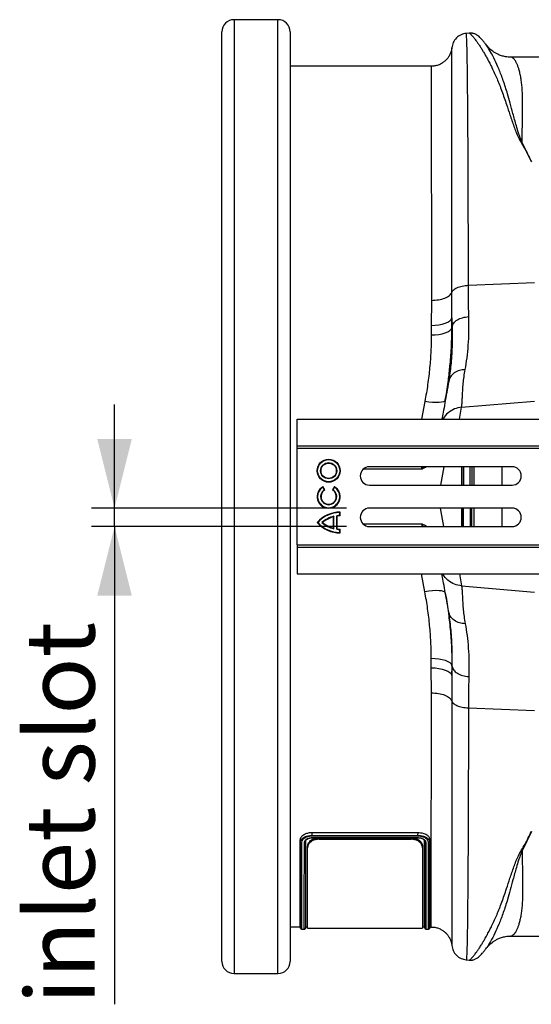
# Model space of a CAD drawing. Units: millimetres. Extents: x 781 to 11910, y 772 to 5134.
# Drawn here: x 1968 to 2191, y 3924 to 4352 of the extents above; entities that cross this region are included whole.
import ezdxf

# ---------------------------------------------------------------- set-up
doc = ezdxf.new("R2010")
doc.units = ezdxf.units.MM
doc.layers.add('ACO_DIMS', color=8, linetype='CONTINUOUS')
doc.layers.add('ACO_DRAINAGE', color=7, linetype='CONTINUOUS')
doc.styles.add('SLDTEXTSTYLE0', font='TXT', dxfattribs={"width": 0.605})

# ---------------------------------------------------------------- blocks, each defined once
blk = doc.blocks.new('ACO_-_32811_-_PLAN')
at = {"layer": 'ACO_DRAINAGE', "linetype": 'Continuous'}
for p, q in [((-1004.12, 386.23), (-1023.2, 386.23)), ((-1023.2, 386.23), (-1023.2, -28.23)), ((-1004.12, -28.23), (-1004.12, 386.23)), ((-1028.5, -22.93), (-1028.5, 380.93)), ((-998.82, 380.93), (-998.82, -22.93)), ((-920.93, 380.4), (-922.28, 380.29)), ((-879.46, 369.94), (-903.06, 369.94)), ((-903.05, 369.94), (-903.06, 369.94)), ((-937.49, 366), (-998.82, 366)), ((-893.98, 324.53), (-897.93, 332.85)), ((-921.35, 270.83), (-892.56, 271.98)), ((-928.52, 256.67), (-928.56, 267.75)), ((-937.45, 264.28), (-937.49, 253.4)), ((-937.49, 253.4), (-935.83, 253.46)), ((-937.49, 253.4), (-937.49, 249.23)), ((-935.83, 253.46), (-934.23, 253.65)), ((-934.23, 253.65), (-932.74, 253.94)), ((-932.74, 253.94), (-931.41, 254.34)), ((-931.41, 254.34), (-930.29, 254.83)), ((-930.29, 254.83), (-929.42, 255.4)), ((-929.42, 255.4), (-928.82, 256.02)), ((-928.82, 256.02), (-928.52, 256.67)), ((-928.52, 256.67), (-928.44, 252.8)), ((-928.52, 252.31), (-928.52, 256.67)), ((-928.44, 252.8), (-928.52, 252.31)), ((-937.49, 249.23), (-935.83, 249.29)), ((-935.83, 249.29), (-934.23, 249.46)), ((-934.23, 249.46), (-932.74, 249.74)), ((-932.74, 249.74), (-931.41, 250.12)), ((-931.41, 250.12), (-930.29, 250.58)), ((-930.29, 250.58), (-929.42, 251.11)), ((-929.42, 251.11), (-928.82, 251.7)), ((-928.82, 251.7), (-928.52, 252.31)), ((-940.25, 220.35), (-941.69, 212.6)), ((-938.57, 220.1), (-940.25, 220.35)), ((-936.94, 219.94), (-938.57, 220.1)), ((-935.43, 219.86), (-936.94, 219.94)), ((-934.1, 219.88), (-935.43, 219.86)), ((-933, 219.98), (-934.1, 219.88)), ((-932.16, 220.17), (-933, 219.98)), ((-931.62, 220.44), (-932.16, 220.17)), ((-931.39, 220.78), (-931.62, 220.44)), ((-924.34, 217.8), (-892.56, 220.49)), ((-925.26, 212.6), (-924.34, 217.8)), ((-995.84, 212.6), (8.74, 212.6)), ((-995.84, 201), (-995.84, 212.6)), ((-995.84, 201), (8.74, 201)), ((-995.8, 200), (-995.84, 201)), ((-995.8, 200), (8.78, 200)), ((-995.8, 158), (-995.8, 200)), ((-902.34, 192), (-964.34, 192)), ((-932.05, 192), (-933.46, 184)), ((-924.19, 184), (-924.19, 192)), ((-920.62, 184), (-920.62, 192)), ((-919.91, 192), (-919.91, 184)), ((-918.94, 192), (-918.94, 184)), ((-906.64, 184), (-906.64, 192)), ((-964.34, 184), (-902.34, 184)), ((-984.65, 183.09), (-984.59, 183.33)), ((-983.99, 181.95), (-984.65, 183.09)), ((-983.75, 181.89), (-984.59, 183.33)), ((-983.99, 181.95), (-983.75, 181.89)), ((-979.59, 183.33), (-980.42, 181.89)), ((-980.18, 181.95), (-980.42, 181.89)), ((-979.52, 183.09), (-980.18, 181.95)), ((-979.52, 183.09), (-979.59, 183.33)), ((-977.26, 172.09), (-977.09, 172.26)), ((-977.26, 170.77), (-977.26, 172.09)), ((-977.09, 170.6), (-977.09, 172.26)), ((-902.34, 174), (-964.34, 174)), ((-932.05, 166), (-933.46, 174)), ((-924.19, 166), (-924.19, 174)), ((-920.62, 174), (-920.62, 166)), ((-919.91, 166), (-919.91, 174)), ((-918.94, 174), (-918.94, 166)), ((-906.64, 166), (-906.64, 174)), ((-986.85, 167.75), (-987.09, 167.75)), ((-984.99, 167.75), (-984.73, 167.75)), ((-979.83, 170.45), (-980.01, 170.23)), ((-980.01, 165.27), (-980.01, 170.23)), ((-979.83, 165.05), (-979.83, 170.45)), ((-978.52, 164.81), (-978.51, 170.69)), ((-978.51, 170.69), (-978.34, 170.53)), ((-978.34, 164.97), (-978.34, 170.53)), ((-977.26, 170.77), (-977.09, 170.6)), ((-979.83, 165.05), (-980.01, 165.27)), ((-978.52, 164.81), (-978.34, 164.97)), ((-977.27, 164.73), (-977.09, 164.9)), ((-977.27, 163.41), (-977.27, 164.73)), ((-977.27, 163.41), (-977.09, 163.24)), ((-977.09, 163.24), (-977.09, 164.9)), ((-964.34, 166), (-902.34, 166)), ((-995.8, 158), (-995.84, 157)), ((-995.84, 157), (8.74, 157)), ((-995.84, 157), (-995.84, 145.4)), ((-995.8, 158), (8.78, 158)), ((-995.84, 145.4), (8.74, 145.4)), ((-940.25, 137.65), (-941.69, 145.4)), ((-925.26, 145.4), (-924.34, 140.2)), ((-938.57, 137.9), (-940.25, 137.65)), ((-936.94, 138.06), (-938.57, 137.9)), ((-935.43, 138.14), (-936.94, 138.06)), ((-934.1, 138.12), (-935.43, 138.14)), ((-933, 138.02), (-934.1, 138.12)), ((-932.16, 137.83), (-933, 138.02)), ((-931.62, 137.56), (-932.16, 137.83)), ((-931.39, 137.22), (-931.62, 137.56)), ((-924.34, 140.2), (-892.56, 137.51)), ((-937.49, 104.6), (-937.49, 108.77)), ((-937.49, 108.77), (-935.83, 108.71)), ((-935.83, 108.71), (-934.23, 108.54)), ((-934.23, 108.54), (-932.74, 108.26)), ((-932.74, 108.26), (-931.41, 107.88)), ((-931.41, 107.88), (-930.29, 107.42)), ((-930.29, 107.42), (-929.42, 106.89)), ((-937.45, 93.72), (-937.49, 104.6)), ((-937.49, 104.6), (-935.83, 104.54)), ((-935.83, 104.54), (-934.23, 104.35)), ((-934.23, 104.35), (-932.74, 104.06)), ((-932.74, 104.06), (-931.41, 103.66)), ((-931.41, 103.66), (-930.29, 103.17)), ((-930.29, 103.17), (-929.42, 102.6)), ((-929.42, 106.89), (-928.82, 106.3)), ((-928.82, 106.3), (-928.52, 105.69)), ((-928.44, 105.2), (-928.52, 105.69)), ((-928.52, 105.69), (-928.52, 101.33)), ((-928.52, 101.33), (-928.44, 105.2)), ((-929.42, 102.6), (-928.82, 101.98)), ((-928.82, 101.98), (-928.52, 101.33)), ((-928.52, 101.33), (-928.56, 90.25)), ((-921.35, 87.17), (-892.56, 86.02)), ((-989.26, 33.08), (-943.25, 33.08)), ((-989.26, 31.78), (-989.26, 33.08)), ((-989.26, 31.78), (-989.26, 31.78)), ((-989.26, 31.78), (-943.26, 31.78)), ((-989.26, 30.87), (-943.25, 30.87)), ((-989.26, 30.77), (-943.26, 30.77)), ((-943.27, 31.47), (-989.25, 31.47)), ((-986.26, 30.77), (-986.26, 30.14)), ((-986.26, 30.14), (-946.26, 30.14)), ((-946.26, 30.14), (-946.26, 30.77)), ((-943.26, 31.78), (-943.25, 33.08)), ((-943.26, 31.78), (-943.26, 31.78)), ((-893.98, 33.47), (-897.93, 25.15)), ((-994.34, 29.05), (-994.48, 29.83)), ((-992.17, 29.05), (-992.11, 29.4)), ((-992.06, 29.56), (-992.15, 29.26)), ((-992.15, 29.26), (-992.15, 29.26)), ((-992.15, 29.26), (-992.15, 29.26)), ((-991.26, 26.44), (-991.26, 27.05)), ((-991.26, -8.5), (-991.26, 26.44)), ((-941.26, 27.05), (-941.26, 26.44)), ((-941.26, 26.44), (-941.26, -8.5)), ((-940.35, 29.06), (-940.47, 29.55)), ((-938.17, 29.05), (-938.03, 29.83)), ((-998.82, -8), (-994.43, -8)), ((-994.48, -7.72), (-994.33, -8.59)), ((-992.19, -8.59), (-992.03, -7.72)), ((-992.08, -8), (-991.26, -8)), ((-991.26, -8.5), (-941.26, -8.5)), ((-941.26, -8), (-940.43, -8)), ((-940.48, -7.72), (-940.33, -8.59)), ((-938.19, -8.59), (-938.03, -7.72)), ((-938.08, -8), (-937.49, -8)), ((-993.84, -9), (-992.68, -9)), ((-939.84, -9), (-938.68, -9)), ((-903.06, -11.94), (-879.46, -11.94)), ((-903.05, -11.94), (-903.06, -11.94)), ((-922.28, -22.29), (-920.93, -22.4)), ((-1023.2, -28.23), (-1004.12, -28.23))]:
    blk.add_line(p, q, dxfattribs=at)
for radius in [5, 4.82, 3.51, 3.33]:
    blk.add_circle((-982.09, 190.25), radius, dxfattribs=at)
for centre, radius, start, end in [((-1023.2, 380.93), 5.3, 90, 180), ((-1004.12, 380.93), 5.3, 0, 90), ((-964.34, 188), 4, 90, 270), ((-902.34, 188), 4, 270, 90), ((-982.09, 179), 5, 119.9966, 59.9966), ((-982.09, 179), 4.82, 122.0915, 57.9017), ((-982.09, 179), 3.51, 122.8764, 57.1168), ((-982.09, 179), 3.33, 119.9966, 59.9966), ((-977.09, 158.93), 13.33, 89.9966, 138.587), ((-977.09, 158.93), 13.16, 90.7645, 137.9062), ((-964.34, 170), 4, 90, 270), ((-902.34, 170), 4, 270, 90), ((-977.09, 176.57), 13.33, 221.4062, 269.9966), ((-977.09, 176.57), 13.16, 222.087, 269.2287), ((-977.09, 158.93), 11.84, 103.3754, 131.8655), ((-977.09, 176.57), 11.84, 228.1277, 256.6177), ((-977.09, 158.93), 11.67, 104.4741, 130.89), ((-977.09, 176.57), 11.67, 229.1032, 255.5191), ((-977.09, 158.93), 11.84, 90.8497, 96.9139), ((-977.09, 158.93), 11.67, 89.9966, 96.1472), ((-977.09, 176.57), 11.84, 263.0793, 269.1435), ((-977.09, 176.57), 11.67, 263.8459, 269.9966), ((-993.84, -8.5), 0.5, 179.9889, 266.5879), ((-992.68, -8.5), 0.5, 266.3744, 0.0111), ((-939.84, -8.5), 0.5, 179.9889, 266.5879), ((-938.68, -8.5), 0.5, 266.3744, 0.0111), ((-1023.2, -22.93), 5.3, 180, 270), ((-1004.12, -22.93), 5.3, 270, 0)]:
    blk.add_arc(centre, radius, start, end, dxfattribs=at)
for points, knots in [([(-922.27, 380.28), (-923.04, 380.14), (-924.62, 379.84), (-926.64, 378.39), (-928.1, 376.37), (-928.4, 374.79), (-928.54, 374.02)], [0, 0, 0, 0, 0.242226, 0.499998, 0.757771, 1, 1, 1, 1]), ([(-921.35, 270.83), (-921.35, 274.37), (-921.35, 281.53), (-921.36, 291.95), (-921.38, 302.21), (-921.41, 312.22), (-921.44, 321.67), (-921.49, 330.52), (-921.53, 338.74), (-921.58, 345.55), (-921.63, 351.12), (-921.66, 354.44), (-921.68, 356.51), (-921.69, 357.46), (-921.7, 358.4), (-921.71, 359.32), (-921.72, 360.23), (-921.73, 361.12), (-921.75, 362.96), (-921.79, 365.75), (-921.85, 369.27), (-921.91, 372.6), (-921.99, 375.57), (-922.06, 377.86), (-922.14, 379.4), (-922.21, 380.22), (-922.26, 380.2), (-922.28, 380.19)], [0, 0, 0, 0, 0.054455, 0.110319, 0.167592, 0.226272, 0.28636, 0.343714, 0.402294, 0.4621, 0.502247, 0.542928, 0.552135, 0.561368, 0.570629, 0.579916, 0.58923, 0.598572, 0.60794, 0.648726, 0.693957, 0.74363, 0.797745, 0.856301, 0.908493, 0.963769, 1, 1, 1, 1]), ([(-913.66, 375.38), (-913.95, 375.76), (-914.51, 376.5), (-915.28, 377.41), (-915.98, 378.19), (-916.64, 378.83), (-917.25, 379.33), (-917.85, 379.72), (-918.41, 380), (-918.99, 380.21), (-919.54, 380.34), (-920.14, 380.43), (-920.66, 380.41), (-920.97, 380.4)], [0, 0, 0, 0, 0.170728, 0.335291, 0.488343, 0.625623, 0.743071, 0.822866, 0.883879, 0.927156, 0.950984, 0.969835, 1, 1, 1, 1]), ([(-920.93, 380.4), (-920.92, 380.4), (-920.9, 380.44), (-920.7, 380.31), (-920.34, 380), (-919.82, 379.45), (-919.18, 378.7), (-918.46, 377.78), (-917.71, 376.75), (-916.93, 375.64), (-916.09, 374.35), (-915.37, 373.19), (-914.8, 372.25), (-914.4, 371.57), (-913.98, 370.83), (-913.53, 370.04), (-913.07, 369.19), (-912.58, 368.27), (-911.94, 367.03), (-911.06, 365.28), (-910, 363.02), (-908.91, 360.54), (-907.85, 357.97), (-906.81, 355.25), (-905.77, 352.36), (-904.63, 348.93), (-903.27, 344.8), (-901.6, 340.04), (-899.8, 334.95), (-896.61, 330.03), (-894.86, 326.37), (-893.98, 324.53)], [0, 0, 0, 0, 0.0038, 0.046163, 0.089389, 0.130635, 0.173188, 0.217063, 0.251001, 0.286523, 0.323635, 0.3592, 0.374036, 0.389431, 0.405385, 0.421898, 0.438971, 0.456604, 0.474798, 0.508369, 0.548882, 0.585958, 0.622609, 0.659872, 0.697223, 0.734314, 0.786257, 0.841301, 0.892207, 0.945796, 1, 1, 1, 1]), ([(-928.53, 374.09), (-928.53, 374.08), (-928.58, 373.56), (-928.8, 372.51), (-929.33, 371.09), (-930.08, 369.82), (-931, 368.71), (-932.09, 367.74), (-933.39, 366.93), (-934.85, 366.35), (-936.24, 366.03), (-937.13, 366.04), (-937.49, 366.04)], [0, 0, 0, 0, 0.004024, 0.121044, 0.236578, 0.350843, 0.452684, 0.563558, 0.679501, 0.798271, 0.91852, 1, 1, 1, 1]), ([(-928.56, 267.75), (-928.56, 270.24), (-928.56, 275.22), (-928.56, 282.48), (-928.56, 289.58), (-928.56, 298.54), (-928.56, 308.05), (-928.56, 317.39), (-928.55, 324.65), (-928.55, 330.88), (-928.55, 336.37), (-928.55, 342.82), (-928.55, 349.2), (-928.55, 355.39), (-928.55, 359.78), (-928.55, 363.16), (-928.54, 365.75), (-928.54, 368.7), (-928.54, 371.55), (-928.54, 373.27), (-928.53, 373.99), (-928.53, 374.06), (-928.53, 374.09)], [0, 0, 0, 0, 0.039487, 0.079048, 0.118834, 0.158694, 0.234161, 0.291436, 0.339585, 0.383195, 0.426904, 0.46601, 0.54153, 0.598864, 0.656427, 0.695385, 0.734414, 0.77355, 0.849151, 0.925273, 0.964168, 1, 1, 1, 1]), ([(-897.93, 332.86), (-898.24, 333.55), (-898.86, 334.93), (-899.67, 337.38), (-900.76, 340.95), (-901.94, 345.31), (-903.17, 349.94), (-904.51, 354.8), (-906.15, 359.82), (-908.03, 364.71), (-909.93, 368.97), (-911.72, 372.41), (-913.07, 374.64), (-913.63, 375.3), (-913.8, 375.5)], [0, 0, 0, 0, 0.031261, 0.062104, 0.110255, 0.195781, 0.271881, 0.348014, 0.463379, 0.578456, 0.693036, 0.820486, 0.946796, 1, 1, 1, 1]), ([(-903.06, 369.94), (-903.75, 369.98), (-905.05, 370.04), (-906.91, 370.51), (-908.44, 371.12), (-909.68, 371.79), (-910.73, 372.48), (-911.6, 373.17), (-912.64, 374.11), (-913.3, 374.96), (-913.76, 375.53)], [0, 0, 0, 0, 0.185903, 0.34959, 0.486746, 0.594024, 0.69065, 0.770129, 0.842382, 1, 1, 1, 1]), ([(-897.93, 332.85), (-897.92, 334.18), (-897.91, 336.83), (-897.88, 340.55), (-897.84, 344.34), (-897.81, 347.34), (-897.79, 349.51), (-897.78, 350.66), (-897.78, 351.71), (-897.8, 352.79), (-897.84, 354.02), (-897.9, 355.23), (-898.01, 356.83), (-898.2, 358.76), (-898.52, 360.96), (-898.91, 362.95), (-899.27, 364.37), (-899.57, 365.33), (-899.78, 365.96), (-900.01, 366.56), (-900.26, 367.13), (-900.52, 367.67), (-900.79, 368.16), (-901.16, 368.72), (-901.69, 369.35), (-902.34, 369.8), (-902.82, 369.98), (-903.04, 369.94), (-903.05, 369.94)], [0, 0, 0, 0, 0.056389, 0.112933, 0.169631, 0.237932, 0.266581, 0.287862, 0.302246, 0.326738, 0.351718, 0.377189, 0.403151, 0.456503, 0.512838, 0.572161, 0.62932, 0.653093, 0.677695, 0.703127, 0.72939, 0.756483, 0.784407, 0.813162, 0.864848, 0.935479, 0.997587, 1, 1, 1, 1]), ([(-937.49, 365.95), (-937.49, 365.87), (-937.49, 365.68), (-937.48, 363.74), (-937.48, 360.53), (-937.48, 356.03), (-937.47, 350.32), (-937.47, 343.31), (-937.46, 335.13), (-937.46, 325.9), (-937.46, 315.67), (-937.45, 304.34), (-937.45, 294.02), (-937.45, 285.3), (-937.45, 278.51), (-937.45, 271.51), (-937.45, 266.69), (-937.45, 264.28)], [0, 0, 0, 0, 0.070334, 0.148012, 0.226262, 0.301763, 0.377788, 0.455466, 0.533716, 0.609217, 0.685242, 0.76292, 0.84117, 0.880689, 0.920283, 0.960103, 1, 1, 1, 1]), ([(-928.56, 267.75), (-928.38, 268.09), (-927.98, 268.84), (-926.41, 269.82), (-924.11, 270.59), (-922.27, 270.75), (-921.35, 270.83)], [0, 0, 0, 0, 0.212843, 0.475228, 0.737614, 1, 1, 1, 1]), ([(-921.16, 257.23), (-921.22, 259.4), (-921.32, 263.77), (-921.34, 268.47), (-921.35, 270.83)], [0, 0, 0, 0, 0.498408, 1, 1, 1, 1]), ([(-922.74, 234.21), (-922.45, 235.88), (-921.89, 239.18), (-921.35, 244.78), (-921.07, 250.73), (-921.13, 255.07), (-921.16, 257.23)], [0, 0, 0, 0, 0.253768, 0.498353, 0.751566, 1, 1, 1, 1]), ([(-928.44, 252.8), (-928.41, 249.84), (-928.35, 243.92), (-928.88, 235.97), (-929.57, 231.41), (-929.92, 229.12)], [0, 0, 0, 0, 0.332206, 0.664503, 1, 1, 1, 1]), ([(-937.49, 249.23), (-937.52, 246.89), (-937.59, 242.19), (-938.14, 235), (-938.98, 227.72), (-939.83, 222.81), (-940.25, 220.35)], [0, 0, 0, 0, 0.2477012, 0.496329, 0.7477178, 1, 1, 1, 1]), ([(-929.42, 235.14), (-929.37, 235.62), (-929, 238.76), (-928.64, 244.51), (-928.56, 249.71), (-928.52, 252.31)], [0, 0, 0, 0, 0.08304, 0.54073, 1, 1, 1, 1]), ([(-931.39, 220.78), (-930.95, 223.42), (-930.14, 228.22), (-929.65, 232.99), (-929.42, 235.14)], [0, 0, 0, 0, 0.549655, 1, 1, 1, 1]), ([(-922.74, 234.21), (-923.59, 234.13), (-925.35, 233.98), (-927.61, 232.84), (-929.3, 231.18), (-929.72, 229.8), (-929.92, 229.12)], [0, 0, 0, 0, 0.2428251, 0.5, 0.7571749, 1, 1, 1, 1]), ([(-924.34, 217.8), (-924.27, 218.24), (-924.12, 219.2), (-924.01, 220.99), (-923.9, 223.09), (-923.81, 225.44), (-923.6, 228.09), (-923.29, 231.02), (-922.92, 233.16), (-922.74, 234.21)], [0, 0, 0, 0, 0.131555, 0.284699, 0.427391, 0.565191, 0.715043, 0.859848, 1, 1, 1, 1]), ([(-929.92, 229.12), (-930.21, 227.46), (-930.79, 224.16), (-931.59, 219.63), (-932.3, 215.64), (-932.66, 213.58), (-932.83, 212.6)], [0, 0, 0, 0, 0.256539, 0.509069, 0.765713, 1, 1, 1, 1]), ([(-924.34, 217.8), (-925.39, 217.62), (-927.57, 217.27), (-930.3, 215.43), (-931.96, 213.74), (-932.33, 212.66), (-932.35, 212.6)], [0, 0, 0, 0, 0.314968, 0.647738, 0.980508, 1, 1, 1, 1]), ([(-941.45, 190.98), (-942.85, 190.98), (-945.65, 190.98), (-950.78, 190.98), (-956.5, 190.98), (-961.92, 190.98), (-965.55, 190.98), (-966.92, 190.98)], [0, 0, 0, 0, 0.2169879, 0.4339757, 0.6509636, 0.8679515, 1, 1, 1, 1]), ([(-941.48, 191), (-941.48, 191), (-941.48, 191), (-941.48, 191.01), (-941.48, 191.01), (-941.48, 191.03), (-941.49, 191.1), (-941.55, 191.32), (-941.65, 191.64), (-941.63, 191.9), (-941.62, 192)], [0, 0, 0, 0, 0.005821, 0.010386, 0.014932, 0.023677, 0.055695, 0.182204, 0.687459, 1, 1, 1, 1]), ([(-940.93, 192), (-941.06, 191.78), (-941.22, 191.52), (-941.35, 191.21), (-941.4, 191.1), (-941.43, 191.03), (-941.46, 190.99), (-941.47, 190.98), (-941.48, 190.98)], [0, 0, 0, 0, 0.631391, 0.773973, 0.866093, 0.930257, 0.980188, 1, 1, 1, 1]), ([(-939.46, 192), (-939.5, 191.98), (-940.1, 191.63), (-940.8, 191.29), (-941.45, 190.98)], [0, 0, 0, 0, 0.070306, 1, 1, 1, 1]), ([(-924.07, 184), (-924.07, 186.23), (-924.07, 188.9), (-924.07, 191.56), (-924.07, 192)], [0, 0, 0, 0, 0.83491, 1, 1, 1, 1]), ([(-923.47, 192), (-923.47, 191.68), (-923.47, 189.03), (-923.47, 186.35), (-923.47, 184)], [0, 0, 0, 0, 0.118956, 1, 1, 1, 1]), ([(-924.07, 174), (-924.07, 171.77), (-924.07, 169.1), (-924.07, 166.44), (-924.07, 166)], [0, 0, 0, 0, 0.83491, 1, 1, 1, 1]), ([(-923.47, 166), (-923.47, 166.32), (-923.47, 168.97), (-923.47, 171.65), (-923.47, 174)], [0, 0, 0, 0, 0.118956, 1, 1, 1, 1]), ([(-941.45, 167.02), (-942.85, 167.02), (-945.65, 167.02), (-950.78, 167.02), (-956.5, 167.02), (-961.94, 167.02), (-965.6, 167.02), (-966.99, 167.02)], [0, 0, 0, 0, 0.21649, 0.43298, 0.649469, 0.865959, 1, 1, 1, 1]), ([(-941.48, 167), (-941.48, 167), (-941.48, 167), (-941.48, 166.99), (-941.48, 166.99), (-941.48, 166.97), (-941.49, 166.9), (-941.55, 166.68), (-941.65, 166.36), (-941.63, 166.1), (-941.62, 166)], [0, 0, 0, 0, 0.005821, 0.010386, 0.014932, 0.023677, 0.055695, 0.182204, 0.687459, 1, 1, 1, 1]), ([(-940.93, 166), (-941.06, 166.22), (-941.22, 166.48), (-941.35, 166.79), (-941.4, 166.9), (-941.43, 166.97), (-941.46, 167.01), (-941.47, 167.02), (-941.48, 167.02)], [0, 0, 0, 0, 0.631391, 0.773973, 0.866093, 0.930257, 0.980188, 1, 1, 1, 1]), ([(-939.46, 166), (-939.5, 166.02), (-940.1, 166.37), (-940.8, 166.71), (-941.45, 167.02)], [0, 0, 0, 0, 0.0703062, 1, 1, 1, 1]), ([(-929.92, 128.88), (-930.21, 130.54), (-930.79, 133.84), (-931.59, 138.37), (-932.3, 142.36), (-932.66, 144.42), (-932.83, 145.4)], [0, 0, 0, 0, 0.256539, 0.509069, 0.765713, 1, 1, 1, 1]), ([(-924.34, 140.2), (-925.39, 140.38), (-927.57, 140.73), (-930.3, 142.57), (-931.96, 144.26), (-932.33, 145.34), (-932.35, 145.4)], [0, 0, 0, 0, 0.314968, 0.647738, 0.980508, 1, 1, 1, 1]), ([(-937.49, 108.77), (-937.52, 111.11), (-937.59, 115.81), (-938.14, 123), (-938.98, 130.28), (-939.83, 135.19), (-940.25, 137.65)], [0, 0, 0, 0, 0.2477012, 0.496329, 0.7477178, 1, 1, 1, 1]), ([(-931.39, 137.22), (-930.95, 134.58), (-930.07, 129.29), (-929.53, 124.05), (-929.26, 121.42)], [0, 0, 0, 0, 0.499221, 1, 1, 1, 1]), ([(-924.34, 140.2), (-924.27, 139.76), (-924.12, 138.8), (-924.01, 137.01), (-923.9, 134.91), (-923.81, 132.56), (-923.6, 129.91), (-923.29, 126.98), (-922.92, 124.84), (-922.74, 123.79)], [0, 0, 0, 0, 0.131555, 0.284699, 0.427391, 0.565191, 0.715043, 0.859848, 1, 1, 1, 1]), ([(-922.74, 123.79), (-923.59, 123.87), (-925.35, 124.02), (-927.61, 125.16), (-929.3, 126.82), (-929.72, 128.2), (-929.92, 128.88)], [0, 0, 0, 0, 0.242825, 0.5, 0.757175, 1, 1, 1, 1]), ([(-928.44, 105.2), (-928.41, 108.16), (-928.35, 114.08), (-928.88, 122.03), (-929.57, 126.59), (-929.92, 128.88)], [0, 0, 0, 0, 0.332206, 0.664503, 1, 1, 1, 1]), ([(-929.26, 121.42), (-929.04, 118.78), (-928.61, 113.48), (-928.55, 108.29), (-928.52, 105.69)], [0, 0, 0, 0, 0.499139, 1, 1, 1, 1]), ([(-922.74, 123.79), (-922.45, 122.12), (-921.89, 118.82), (-921.35, 113.22), (-921.07, 107.27), (-921.13, 102.93), (-921.16, 100.77)], [0, 0, 0, 0, 0.253768, 0.498353, 0.751566, 1, 1, 1, 1]), ([(-921.16, 100.77), (-921.22, 98.6), (-921.32, 94.23), (-921.34, 89.53), (-921.35, 87.17)], [0, 0, 0, 0, 0.498408, 1, 1, 1, 1]), ([(-937.49, -7.95), (-937.49, -7.87), (-937.49, -7.68), (-937.48, -5.74), (-937.48, -2.53), (-937.48, 1.97), (-937.47, 7.68), (-937.47, 14.69), (-937.46, 22.87), (-937.46, 32.1), (-937.46, 42.33), (-937.45, 53.66), (-937.45, 63.98), (-937.45, 72.7), (-937.45, 79.49), (-937.45, 86.49), (-937.45, 91.31), (-937.45, 93.72)], [0, 0, 0, 0, 0.070334, 0.148012, 0.226262, 0.301763, 0.377788, 0.455466, 0.533716, 0.609217, 0.685242, 0.76292, 0.84117, 0.880689, 0.920283, 0.960103, 1, 1, 1, 1]), ([(-928.56, 90.25), (-928.38, 89.91), (-927.98, 89.16), (-926.41, 88.18), (-924.11, 87.41), (-922.27, 87.25), (-921.35, 87.17)], [0, 0, 0, 0, 0.212843, 0.475228, 0.737614, 1, 1, 1, 1]), ([(-928.56, 90.25), (-928.56, 87.76), (-928.56, 82.78), (-928.56, 75.52), (-928.56, 68.42), (-928.56, 59.46), (-928.56, 49.95), (-928.56, 40.13), (-928.55, 32.68), (-928.55, 26.51), (-928.55, 21.44), (-928.55, 15.18), (-928.55, 8.11), (-928.55, 2.03), (-928.55, -2.24), (-928.55, -5.16), (-928.54, -7.75), (-928.54, -10.7), (-928.54, -13.55), (-928.54, -15.27), (-928.53, -15.99), (-928.53, -16.06), (-928.53, -16.09)], [0, 0, 0, 0, 0.039487, 0.079049, 0.118834, 0.158695, 0.234162, 0.291438, 0.348941, 0.38787, 0.42687, 0.466012, 0.541532, 0.617572, 0.656389, 0.695347, 0.734376, 0.773549, 0.84915, 0.925272, 0.964132, 1, 1, 1, 1]), ([(-921.35, 87.17), (-921.35, 83.63), (-921.35, 76.47), (-921.36, 66.05), (-921.38, 55.79), (-921.41, 45.78), (-921.44, 36.33), (-921.49, 27.48), (-921.53, 19.26), (-921.58, 12.45), (-921.63, 6.88), (-921.66, 3.56), (-921.68, 1.49), (-921.69, 0.54), (-921.7, -0.4), (-921.71, -1.32), (-921.72, -2.23), (-921.73, -3.12), (-921.75, -4.96), (-921.79, -7.75), (-921.85, -11.27), (-921.91, -14.6), (-921.99, -17.57), (-922.06, -19.86), (-922.14, -21.4), (-922.21, -22.22), (-922.26, -22.2), (-922.28, -22.19)], [0, 0, 0, 0, 0.054455, 0.110319, 0.167592, 0.226272, 0.28636, 0.343714, 0.402294, 0.4621, 0.502247, 0.542928, 0.552135, 0.561368, 0.570629, 0.579916, 0.58923, 0.598572, 0.60794, 0.648726, 0.693957, 0.74363, 0.797745, 0.856301, 0.908493, 0.963769, 1, 1, 1, 1]), ([(-994.48, 29.83), (-994.38, 30.31), (-994.18, 31.21), (-992.86, 32.26), (-991.26, 32.9), (-990, 33.06), (-989.34, 33.07), (-989.26, 33.08)], [0, 0, 0, 0, 0.287536, 0.539835, 0.75722, 0.972575, 1, 1, 1, 1]), ([(-994.34, 29.03), (-994.33, 29.1), (-994.3, 29.49), (-993.98, 30.11), (-993.28, 30.68), (-992.44, 31.16), (-991.43, 31.55), (-990.17, 31.75), (-989.43, 31.77), (-989.26, 31.78)], [0, 0, 0, 0, 0.045181, 0.258812, 0.469623, 0.501838, 0.715457, 0.931233, 1, 1, 1, 1]), ([(-989.25, 31.47), (-989.42, 31.47), (-990.1, 31.45), (-991.28, 31.25), (-992.21, 30.85), (-992.96, 30.38), (-993.57, 29.82), (-993.82, 29.15), (-993.85, 28.79), (-993.86, 28.72)], [0, 0, 0, 0, 0.071383, 0.288697, 0.503208, 0.535425, 0.744672, 0.953988, 1, 1, 1, 1]), ([(-992.66, 28.74), (-992.63, 28.94), (-992.58, 29.33), (-992.13, 29.94), (-991.35, 30.47), (-990.31, 30.81), (-989.59, 30.85), (-989.26, 30.87)], [0, 0, 0, 0, 0.184097, 0.360863, 0.603116, 0.817765, 1, 1, 1, 1]), ([(-992.12, 29.36), (-992.07, 29.5), (-991.96, 29.78), (-991.44, 30.23), (-990.68, 30.58), (-989.91, 30.74), (-989.43, 30.75), (-989.26, 30.76)], [0, 0, 0, 0, 0.207827, 0.440116, 0.663962, 0.882927, 1, 1, 1, 1]), ([(-991.26, 27.05), (-991.18, 27.55), (-991.01, 28.54), (-989.84, 29.74), (-988.33, 30.49), (-987.11, 30.75), (-986.41, 30.76), (-986.26, 30.77)], [0, 0, 0, 0, 0.288514, 0.574324, 0.761004, 0.948841, 1, 1, 1, 1]), ([(-986.26, 30.14), (-986.74, 30.11), (-987.7, 30.04), (-988.99, 29.57), (-990.1, 28.86), (-990.95, 27.86), (-991.24, 27), (-991.26, 26.51), (-991.26, 26.44)], [0, 0, 0, 0, 0.162901, 0.32527, 0.500096, 0.70965, 0.960468, 1, 1, 1, 1]), ([(-989.26, 31.78), (-989.26, 31.72), (-989.25, 31.61), (-989.25, 31.51), (-989.25, 31.48), (-989.25, 31.47)], [0, 0, 0, 0, 0.49979, 0.943878, 1, 1, 1, 1]), ([(-989.26, 30.77), (-989.26, 30.77), (-989.26, 30.78), (-989.26, 30.83), (-989.26, 30.87), (-989.26, 30.87)], [0, 0, 0, 0, 0.46329, 0.923065, 1, 1, 1, 1]), ([(-946.26, 30.77), (-945.78, 30.74), (-944.82, 30.67), (-943.53, 30.2), (-942.42, 29.49), (-941.56, 28.49), (-941.27, 27.62), (-941.26, 27.12), (-941.26, 27.05)], [0, 0, 0, 0, 0.1626, 0.324665, 0.49922, 0.708666, 0.959635, 1, 1, 1, 1]), ([(-941.26, 26.44), (-941.34, 26.93), (-941.5, 27.92), (-942.68, 29.11), (-944.19, 29.86), (-945.41, 30.12), (-946.11, 30.13), (-946.26, 30.14)], [0, 0, 0, 0, 0.288784, 0.574046, 0.760923, 0.948952, 1, 1, 1, 1]), ([(-943.26, 31.78), (-943.26, 31.72), (-943.26, 31.61), (-943.26, 31.52), (-943.27, 31.48), (-943.27, 31.47)], [0, 0, 0, 0, 0.463685, 0.948594, 1, 1, 1, 1]), ([(-938.66, 28.72), (-938.66, 28.76), (-938.69, 29.11), (-938.9, 29.76), (-939.52, 30.35), (-940.31, 30.85), (-941.28, 31.26), (-942.45, 31.45), (-943.11, 31.47), (-943.27, 31.47)], [0, 0, 0, 0, 0.027866, 0.240665, 0.450905, 0.503222, 0.719266, 0.935304, 1, 1, 1, 1]), ([(-943.26, 31.78), (-943.1, 31.77), (-942.39, 31.75), (-941.13, 31.57), (-940.07, 31.16), (-939.19, 30.66), (-938.63, 30.18), (-938.35, 29.73), (-938.28, 29.57), (-938.28, 29.57)], [0, 0, 0, 0, 0.070967, 0.315619, 0.561037, 0.620788, 0.862755, 0.999991, 1, 1, 1, 1]), ([(-943.26, 30.77), (-943.26, 30.77), (-943.26, 30.78), (-943.26, 30.83), (-943.25, 30.86), (-943.25, 30.87)], [0, 0, 0, 0, 0.437879, 0.888757, 1, 1, 1, 1]), ([(-943.25, 33.08), (-942.52, 33.02), (-941.11, 32.91), (-939.45, 32.14), (-938.41, 31.18), (-938.07, 30.37), (-938.04, 29.92), (-938.03, 29.83)], [0, 0, 0, 0, 0.26684, 0.511852, 0.726796, 0.944032, 1, 1, 1, 1]), ([(-943.25, 30.87), (-943.17, 30.87), (-942.71, 30.86), (-941.88, 30.73), (-941.09, 30.4), (-940.45, 29.98), (-939.97, 29.45), (-939.89, 28.98), (-939.86, 28.74)], [0, 0, 0, 0, 0.046914, 0.257004, 0.467096, 0.563895, 0.782791, 1, 1, 1, 1]), ([(-943.2, 30.76), (-943.05, 30.75), (-942.6, 30.75), (-941.86, 30.58), (-941.12, 30.26), (-940.61, 29.81), (-940.41, 29.51), (-940.39, 29.27), (-940.38, 29.2)], [0, 0, 0, 0, 0.101116, 0.298022, 0.503645, 0.709743, 0.914466, 1, 1, 1, 1]), ([(-920.93, -22.4), (-920.92, -22.4), (-920.9, -22.44), (-920.7, -22.31), (-920.34, -22), (-919.82, -21.45), (-919.18, -20.7), (-918.46, -19.78), (-917.71, -18.75), (-916.93, -17.64), (-916.09, -16.35), (-915.37, -15.19), (-914.8, -14.25), (-914.4, -13.57), (-913.98, -12.83), (-913.53, -12.04), (-913.07, -11.19), (-912.58, -10.27), (-911.94, -9.03), (-911.06, -7.28), (-910, -5.02), (-908.91, -2.54), (-907.85, 0.03), (-906.81, 2.75), (-905.77, 5.64), (-904.63, 9.07), (-903.27, 13.2), (-901.6, 17.96), (-899.8, 23.05), (-896.61, 27.97), (-894.86, 31.63), (-893.98, 33.47)], [0, 0, 0, 0, 0.0038, 0.046163, 0.089389, 0.130635, 0.173188, 0.217063, 0.251001, 0.286523, 0.323635, 0.3592, 0.374036, 0.389431, 0.405385, 0.421898, 0.438971, 0.456604, 0.474798, 0.508369, 0.548882, 0.585958, 0.622609, 0.659872, 0.697223, 0.734314, 0.786257, 0.841301, 0.892207, 0.945796, 1, 1, 1, 1]), ([(-994.43, -7.85), (-994.43, -7.89), (-994.43, -8.06), (-994.43, -7.02), (-994.44, -4.71), (-994.44, -0.98), (-994.45, 3.77), (-994.45, 9.26), (-994.46, 15.23), (-994.47, 22.01), (-994.48, 27.21), (-994.48, 29.83)], [0, 0, 0, 0, 0.042372, 0.170354, 0.299224, 0.430897, 0.563539, 0.671296, 0.780131, 0.88951, 1, 1, 1, 1]), ([(-994.34, 29.05), (-994.34, 29.05), (-994.34, 29.04), (-994.34, 29.03), (-994.34, 29.03)], [0, 0, 0, 0, 0.517267, 1, 1, 1, 1]), ([(-994.33, -8.43), (-994.33, -8.47), (-994.33, -8.63), (-994.33, -7.48), (-994.33, -5.03), (-994.33, -1.2), (-994.33, 3.56), (-994.34, 9.02), (-994.34, 14.91), (-994.34, 21.51), (-994.34, 26.54), (-994.34, 29.05)], [0, 0, 0, 0, 0.050302, 0.18103, 0.312227, 0.443425, 0.574153, 0.68049, 0.787079, 0.893666, 1, 1, 1, 1]), ([(-993.86, 28.72), (-993.86, 28.72), (-993.91, 28.72), (-994.02, 28.74), (-994.16, 28.8), (-994.28, 28.9), (-994.32, 28.98), (-994.34, 29.03)], [0, 0, 0, 0, 0.028503, 0.227199, 0.484847, 0.742422, 1, 1, 1, 1]), ([(-993.86, 28.72), (-993.85, 26.23), (-993.85, 21.23), (-993.85, 14.62), (-993.85, 8.7), (-993.84, 3.23), (-993.84, -1.54), (-993.84, -5.39), (-993.84, -7.88), (-993.84, -9.03), (-993.84, -8.89), (-993.84, -8.85)], [0, 0, 0, 0, 0.105556, 0.211604, 0.318661, 0.426233, 0.555048, 0.684762, 0.817311, 0.950839, 1, 1, 1, 1]), ([(-992.68, -8.84), (-992.68, -8.88), (-992.68, -9.04), (-992.68, -7.92), (-992.68, -5.53), (-992.67, -1.69), (-992.67, 3.13), (-992.67, 8.6), (-992.67, 14.47), (-992.66, 21.1), (-992.66, 26.19), (-992.66, 28.74)], [0, 0, 0, 0, 0.04915, 0.17794, 0.30763, 0.440153, 0.573656, 0.678986, 0.784806, 0.892144, 1, 1, 1, 1]), ([(-992.66, 28.74), (-992.65, 28.74), (-992.59, 28.74), (-992.48, 28.76), (-992.34, 28.82), (-992.22, 28.92), (-992.19, 29), (-992.17, 29.05)], [0, 0, 0, 0, 0.054663, 0.251902, 0.501271, 0.750635, 1, 1, 1, 1]), ([(-992.17, 29.05), (-992.17, 29.05), (-992.17, 26.47), (-992.17, 21.55), (-992.18, 14.9), (-992.18, 9.03), (-992.18, 3.56), (-992.18, -1.2), (-992.18, -5.03), (-992.18, -7.48), (-992.18, -8.62), (-992.18, -8.47), (-992.18, -8.43)], [0, 0, 0, 0, 0.000018, 0.10665, 0.213534, 0.320418, 0.42705, 0.558156, 0.689732, 0.821309, 0.952415, 1, 1, 1, 1]), ([(-992.15, 29.26), (-992.15, 29.26), (-992.16, 29.19), (-992.16, 29.12), (-992.17, 29.05)], [0, 0, 0, 0, 0.000195, 1, 1, 1, 1]), ([(-992.17, 29.05), (-992.17, 29.05), (-992.17, 29.05), (-992.17, 29.05), (-992.17, 29.05)], [0, 0, 0, 0, 0.51722, 1, 1, 1, 1]), ([(-992.08, -7.85), (-992.08, -7.89), (-992.08, -8.06), (-992.08, -7.01), (-992.08, -4.71), (-992.07, -0.97), (-992.07, 3.78), (-992.06, 9.26), (-992.06, 15.23), (-992.05, 22.01), (-992.04, 27.21), (-992.03, 29.82)], [0, 0, 0, 0, 0.042489, 0.170485, 0.299369, 0.431056, 0.563712, 0.671428, 0.78022, 0.889556, 1, 1, 1, 1]), ([(-940.43, -7.85), (-940.43, -7.89), (-940.43, -8.06), (-940.43, -7.01), (-940.44, -4.71), (-940.44, -0.97), (-940.45, 3.78), (-940.45, 9.26), (-940.46, 15.22), (-940.47, 22.01), (-940.48, 27.21), (-940.48, 29.82)], [0, 0, 0, 0, 0.042471, 0.170469, 0.299355, 0.431045, 0.563704, 0.671422, 0.780216, 0.889554, 1, 1, 1, 1]), ([(-940.34, 29.05), (-940.34, 29.05), (-940.35, 29.05), (-940.35, 29.06), (-940.35, 29.06)], [0, 0, 0, 0, 0.510032, 1, 1, 1, 1]), ([(-940.34, 29.05), (-940.33, 29.01), (-940.29, 28.92), (-940.17, 28.82), (-940.03, 28.76), (-939.92, 28.74), (-939.87, 28.74), (-939.86, 28.74)], [0, 0, 0, 0, 0.249382, 0.498764, 0.748162, 0.960453, 1, 1, 1, 1]), ([(-940.33, -8.42), (-940.33, -8.47), (-940.33, -8.62), (-940.33, -7.51), (-940.33, -5.12), (-940.33, -1.29), (-940.33, 3.51), (-940.34, 8.97), (-940.34, 14.81), (-940.34, 21.47), (-940.34, 26.44), (-940.34, 29.05), (-940.34, 29.05)], [0, 0, 0, 0, 0.0503008, 0.1789376, 0.308471, 0.440832, 0.5741702, 0.6793676, 0.7850531, 0.8922515, 0.9999661, 1, 1, 1, 1]), ([(-939.86, 28.74), (-939.85, 26.25), (-939.85, 21.26), (-939.85, 14.65), (-939.85, 8.71), (-939.84, 3.24), (-939.84, -1.54), (-939.84, -5.39), (-939.84, -7.88), (-939.84, -9.03), (-939.84, -8.89), (-939.84, -8.85)], [0, 0, 0, 0, 0.1053352, 0.21116, 0.3185029, 0.4263641, 0.5551501, 0.6848344, 0.8173526, 0.9508502, 1, 1, 1, 1]), ([(-938.68, -8.84), (-938.68, -8.88), (-938.68, -9.04), (-938.68, -7.92), (-938.68, -5.53), (-938.67, -1.69), (-938.67, 3.13), (-938.67, 8.6), (-938.67, 14.46), (-938.66, 21.09), (-938.66, 26.18), (-938.66, 28.72)], [0, 0, 0, 0, 0.049158, 0.17797, 0.307681, 0.440227, 0.573752, 0.67906, 0.784857, 0.892169, 1, 1, 1, 1]), ([(-938.17, 29.03), (-938.19, 28.99), (-938.23, 28.9), (-938.35, 28.8), (-938.49, 28.74), (-938.6, 28.73), (-938.65, 28.72), (-938.66, 28.72)], [0, 0, 0, 0, 0.256234, 0.512466, 0.768749, 0.969093, 1, 1, 1, 1]), ([(-938.28, 29.57), (-938.28, 29.57), (-938.23, 29.44), (-938.2, 29.26), (-938.18, 29.07), (-938.17, 29.03)], [0, 0, 0, 0, 0.0000621, 0.7779042, 1, 1, 1, 1]), ([(-938.17, 29.05), (-938.17, 26.56), (-938.17, 21.56), (-938.18, 14.96), (-938.18, 9.06), (-938.18, 3.61), (-938.18, -1.14), (-938.18, -4.98), (-938.18, -7.47), (-938.18, -8.62), (-938.18, -8.47), (-938.18, -8.43)], [0, 0, 0, 0, 0.1055808, 0.2116578, 0.3184908, 0.4258352, 0.5544709, 0.6840029, 0.8163624, 0.9496991, 1, 1, 1, 1]), ([(-938.17, 29.03), (-938.17, 29.03), (-938.17, 29.04), (-938.17, 29.05), (-938.17, 29.05)], [0, 0, 0, 0, 0.510149, 1, 1, 1, 1]), ([(-938.08, -7.85), (-938.08, -7.89), (-938.08, -8.06), (-938.08, -7.02), (-938.08, -4.72), (-938.07, -0.98), (-938.07, 3.77), (-938.06, 9.26), (-938.06, 15.22), (-938.05, 22.01), (-938.04, 27.21), (-938.03, 29.83)], [0, 0, 0, 0, 0.0423583, 0.170342, 0.2992143, 0.4308891, 0.5635325, 0.6712916, 0.7801279, 0.8895089, 1, 1, 1, 1]), ([(-897.93, 25.14), (-898.24, 24.45), (-898.86, 23.07), (-899.67, 20.62), (-900.76, 17.05), (-901.94, 12.69), (-903.17, 8.06), (-904.51, 3.2), (-906.15, -1.82), (-908.03, -6.71), (-909.93, -10.97), (-911.72, -14.41), (-913.07, -16.64), (-913.63, -17.3), (-913.8, -17.5)], [0, 0, 0, 0, 0.031261, 0.062104, 0.110255, 0.195781, 0.271881, 0.348014, 0.463379, 0.578456, 0.693036, 0.820486, 0.946796, 1, 1, 1, 1]), ([(-897.93, 25.15), (-897.92, 23.82), (-897.91, 21.17), (-897.88, 17.45), (-897.84, 13.66), (-897.81, 10.66), (-897.79, 8.49), (-897.78, 7.34), (-897.78, 6.29), (-897.8, 5.21), (-897.84, 3.98), (-897.9, 2.77), (-898.01, 1.17), (-898.2, -0.76), (-898.52, -2.96), (-898.91, -4.95), (-899.27, -6.37), (-899.57, -7.33), (-899.78, -7.96), (-900.01, -8.56), (-900.26, -9.13), (-900.52, -9.67), (-900.79, -10.16), (-901.16, -10.72), (-901.69, -11.35), (-902.34, -11.8), (-902.82, -11.98), (-903.04, -11.94), (-903.05, -11.94)], [0, 0, 0, 0, 0.056389, 0.112933, 0.169631, 0.237932, 0.266581, 0.287862, 0.302246, 0.326738, 0.351718, 0.377189, 0.403151, 0.456503, 0.512838, 0.572161, 0.62932, 0.653093, 0.677695, 0.703127, 0.72939, 0.756483, 0.784407, 0.813162, 0.864848, 0.935479, 0.997587, 1, 1, 1, 1]), ([(-937.49, -8.03), (-937.09, -8.04), (-936.15, -8.04), (-934.74, -8.39), (-933.34, -8.97), (-932.13, -9.73), (-931.11, -10.61), (-930.28, -11.56), (-929.64, -12.54), (-929.17, -13.51), (-928.85, -14.42), (-928.65, -15.23), (-928.56, -15.78), (-928.54, -16.05), (-928.53, -16.09)], [0, 0, 0, 0, 0.090714, 0.212243, 0.326348, 0.43396, 0.535414, 0.630669, 0.719371, 0.800852, 0.874097, 0.937683, 0.989634, 1, 1, 1, 1]), ([(-913.76, -17.53), (-913.3, -16.96), (-912.64, -16.11), (-911.6, -15.17), (-910.73, -14.48), (-909.68, -13.79), (-908.44, -13.12), (-906.91, -12.51), (-905.05, -12.04), (-903.75, -11.98), (-903.06, -11.94)], [0, 0, 0, 0, 0.157618, 0.229871, 0.30935, 0.405976, 0.513254, 0.65041, 0.814097, 1, 1, 1, 1]), ([(-928.54, -16.02), (-928.4, -16.79), (-928.1, -18.37), (-926.64, -20.39), (-924.62, -21.84), (-923.04, -22.14), (-922.27, -22.28)], [0, 0, 0, 0, 0.242229, 0.500002, 0.757774, 1, 1, 1, 1]), ([(-920.97, -22.4), (-920.66, -22.41), (-920.14, -22.43), (-919.54, -22.34), (-918.99, -22.21), (-918.41, -22), (-917.85, -21.72), (-917.25, -21.33), (-916.64, -20.83), (-915.98, -20.19), (-915.28, -19.41), (-914.51, -18.5), (-913.95, -17.76), (-913.66, -17.38)], [0, 0, 0, 0, 0.030165, 0.049016, 0.072844, 0.116121, 0.177134, 0.256929, 0.374377, 0.511657, 0.664709, 0.829272, 1, 1, 1, 1])]:
    blk.add_open_spline(points, degree=3, knots=knots, dxfattribs=at)
for points in [[(-937.45, 264.28), (-936.39, 264.33), (-934.26, 264.43), (-931.48, 265.21), (-929.37, 266.34), (-928.83, 267.28), (-928.56, 267.75)], [(-928.44, 252.8), (-928.26, 253.34), (-927.91, 254.44), (-926.23, 255.83), (-923.93, 256.87), (-922.08, 257.11), (-921.16, 257.23)], [(-928.44, 105.2), (-928.26, 104.66), (-927.91, 103.56), (-926.23, 102.17), (-923.93, 101.13), (-922.08, 100.89), (-921.16, 100.77)], [(-937.45, 93.72), (-936.39, 93.67), (-934.26, 93.57), (-931.48, 92.79), (-929.37, 91.66), (-928.83, 90.72), (-928.56, 90.25)]]:
    blk.add_open_spline(points, degree=3, dxfattribs=at)

msp = doc.modelspace()

# ---------------------------------------------------------------- linework, layer by layer
at = {"layer": 'ACO_DIMS', "color": 3}
for p, q in [((2009.52, 4139.99), (2009.52, 4184.99)), ((2110.35, 4139.99), (1999.52, 4139.99)), ((2009.52, 4131.99), (2009.52, 4139.99)), ((2110.35, 4131.99), (1999.52, 4131.99)), ((2009.52, 4131.99), (2009.52, 3924.4))]:
    msp.add_line(p, q, dxfattribs=at)
for points in [[(2009.52, 4139.99), (2017.02, 4169.99), (2002.02, 4169.99)], [(2009.52, 4131.99), (2002.02, 4101.99), (2017.02, 4101.99)]]:
    msp.add_solid(points, dxfattribs=at)

# ---------------------------------------------------------------- block references
at = {"layer": 'ACO_DRAINAGE'}
msp.add_blockref('ACO_-_32811_-_PLAN', (3084.69, 3965.99), dxfattribs=at)

# ---------------------------------------------------------------- texts
at = {"layer": 'ACO_DIMS', "color": 3, "insert": (1970.85, 3924.4), "char_height": 30, "attachment_point": 1, "rotation": 90, "style": 'SLDTEXTSTYLE0'}
msp.add_mtext('inlet slot', dxfattribs=at)

doc.saveas('drawing.dxf')
